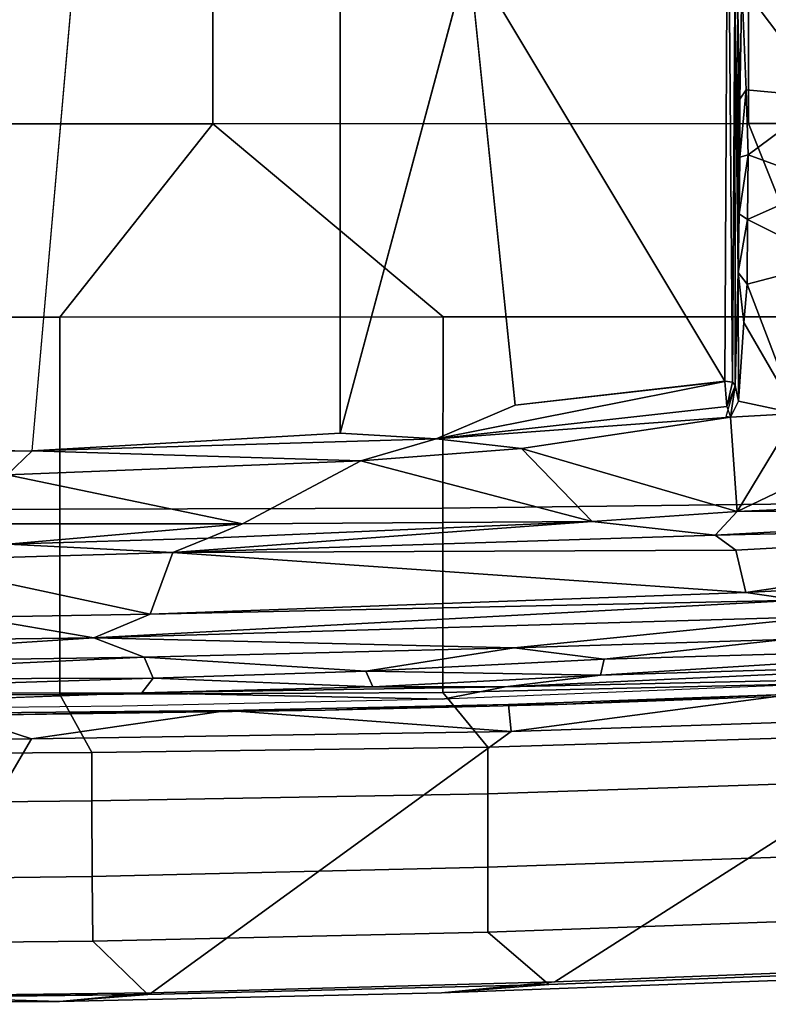
# Model space of a CAD drawing. Units: inches. Extents: x -2 to 144, y -6 to 123.
# Drawn here: x 29 to 32, y 99 to 102 of the extents above; entities that cross this region are included whole.
import ezdxf

# ---------------------------------------------------------------- set-up
doc = ezdxf.new("R2010")
doc.units = ezdxf.units.IN
doc.header["$MEASUREMENT"] = 0
for name, color, linetype in [('SEAT-FABRIC', 5, 'Continuous'), ('SEAT-FRAME', 5, 'Continuous'), ('SEAT-OTHER', 7, 'Continuous')]:
    doc.layers.add(name, color=color, linetype=linetype)
doc.styles.get("Standard").update_dxf_attribs({"font": 'arial.ttf'})

# ---------------------------------------------------------------- blocks, each defined once
blk = doc.blocks.new('1VERUS_ASUSP_SYNTLTLIM_ADJARMS_ADJSEAT_LUM_1T')
at = {"layer": 'SEAT-FABRIC'}
for points in [[(7.7256, 4.0072, 18.4197), (8.4602, 4.0072, 18.3611), (8.461, 6.0032, 18.5485), (7.7251, 6.017, 18.6039)], [(8.461, 6.0032, 18.5485), (8.4602, 4.0072, 18.3611), (9.1838, 4.2968, 18.2569), (9.1833, 5.7087, 18.3965)], [(10.6566, 5.274, 14.4509), (11.6322, 4.2473, 16.0274), (11.6705, 3.2831, 15.9053), (10.6763, 4.8393, 14.375)], [(10.7337, 3.12, 14.1228), (10.7337, 3.12, 14.1228), (10.5939, 4.177, 14.3257), (10.6763, 4.8393, 14.375)], [(11.6705, 3.2831, 15.9053), (11.7107, 1.7753, 15.7806), (10.7337, 3.12, 14.1228), (10.6763, 4.8393, 14.375)], [(10.5548, 4.2941, 17.7737), (10.5887, 2.8645, 17.628), (10.7927, 3.0328, 17.5217), (10.7496, 4.4178, 17.6816)], [(10.7927, 3.0328, 17.5217), (10.9667, 3.0331, 17.3604), (10.9206, 4.417, 17.5296), (10.7496, 4.4178, 17.6816)], [(11.2414, 3.0334, 16.9653), (11.4844, 3.033, 16.5345), (11.434, 4.422, 16.7142), (11.1939, 4.4174, 17.147)], [(11.434, 4.422, 16.7142), (11.4844, 3.033, 16.5345), (11.68, 3.2613, 16.1086), (11.6437, 4.2188, 16.2279)], [(10.9206, 4.417, 17.5296), (10.9667, 3.0331, 17.3604), (11.2414, 3.0334, 16.9653), (11.1939, 4.4174, 17.147)], [(8.4617, 2.0052, 18.239), (9.1842, 2.8656, 18.145), (9.1838, 4.2968, 18.2569), (8.4602, 4.0072, 18.3611)], [(9.1838, 4.2968, 18.2569), (9.1842, 2.8656, 18.145), (9.8996, 2.8647, 17.9226), (9.8816, 4.2948, 18.0503)], [(9.8996, 2.8647, 17.9226), (10.5887, 2.8645, 17.628), (10.5548, 4.2941, 17.7737), (9.8816, 4.2948, 18.0503)], [(11.6322, 4.2473, 16.0274), (11.6585, 4.2812, 16.1302), (11.7117, 2.8596, 15.9641), (11.6705, 3.2831, 15.9053)], [(11.6585, 4.2812, 16.1302), (11.6437, 4.2188, 16.2279), (11.68, 3.2613, 16.1086), (11.7117, 2.8596, 15.9641)], [(10.6331, 3.2939, 14.6952), (10.6331, 3.2939, 14.6952), (10.5986, 4.2291, 14.8187), (10.5939, 4.177, 14.3257)], [(10.7337, 3.12, 14.1228), (10.7337, 3.12, 14.1228), (10.633, 3.1102, 14.1721), (10.5939, 4.177, 14.3257)], [(10.633, 3.1102, 14.1721), (10.633, 3.1102, 14.1721), (10.6331, 3.2939, 14.6952), (10.5939, 4.177, 14.3257)], [(7.7256, 4.0072, 18.4197), (7.7262, 2.0052, 18.3058), (8.4617, 2.0052, 18.239), (8.4602, 4.0072, 18.3611)], [(10.6548, 2.4247, 14.6111), (10.6548, 2.4247, 14.6111), (10.6331, 3.2939, 14.6952), (10.633, 3.1102, 14.1721)], [(11.7117, 2.8596, 15.9641), (11.7439, 1.4313, 15.8643), (11.7107, 1.7753, 15.7806), (11.6705, 3.2831, 15.9053)], [(11.5176, 1.5563, 16.4025), (11.7175, 1.7623, 15.9881), (11.68, 3.2613, 16.1086), (11.4844, 3.033, 16.5345)], [(11.68, 3.2613, 16.1086), (11.7175, 1.7623, 15.9881), (11.7439, 1.4313, 15.8643), (11.7117, 2.8596, 15.9641)], [(10.7337, 3.12, 14.1228), (10.7337, 3.12, 14.1228), (10.6561, 2.0609, 14.0501), (10.633, 3.1102, 14.1721)], [(10.633, 3.1102, 14.1721), (10.633, 3.1102, 14.1721), (10.6561, 2.0609, 14.0501), (10.6548, 2.4247, 14.6111)], [(10.7337, 3.12, 14.1228), (10.7337, 3.12, 14.1228), (10.7609, 1.3271, 13.9408), (10.6561, 2.0609, 14.0501)], [(10.7337, 3.12, 14.1228), (11.7107, 1.7753, 15.7806), (11.7241, 0.7634, 15.7313), (10.7609, 1.3271, 13.9408)], [(10.7927, 3.0328, 17.5217), (10.5887, 2.8645, 17.628), (10.5958, 1.4334, 17.5391), (10.8123, 1.5531, 17.4157)], [(10.9936, 1.5529, 17.2392), (10.9667, 3.0331, 17.3604), (10.7927, 3.0328, 17.5217), (10.8123, 1.5531, 17.4157)], [(11.2414, 3.0334, 16.9653), (10.9667, 3.0331, 17.3604), (10.9936, 1.5529, 17.2392), (11.2757, 1.5536, 16.826)], [(11.5176, 1.5563, 16.4025), (11.4844, 3.033, 16.5345), (11.2414, 3.0334, 16.9653), (11.2757, 1.5536, 16.826)], [(9.1845, 1.4334, 18.0711), (9.1842, 2.8656, 18.145), (8.4617, 2.0052, 18.239)], [(9.8996, 2.8647, 17.9226), (9.1842, 2.8656, 18.145), (9.1845, 1.4334, 18.0711), (9.9029, 1.4332, 17.8391)], [(10.5958, 1.4334, 17.5391), (10.5887, 2.8645, 17.628), (9.8996, 2.8647, 17.9226), (9.9029, 1.4332, 17.8391)], [(10.6561, 2.0609, 14.0501), (10.6561, 2.0609, 14.0501), (10.6713, 1.208, 14.5384), (10.6548, 2.4247, 14.6111)], [(10.7609, 1.3271, 13.9408), (10.7609, 1.3271, 13.9408), (10.6657, 1.0303, 13.9711), (10.6561, 2.0609, 14.0501)], [(10.6561, 2.0609, 14.0501), (10.6561, 2.0609, 14.0501), (10.6657, 1.0303, 13.9711), (10.6713, 1.208, 14.5384)], [(7.7264, 0, 18.2694), (8.4624, 0, 18.1973), (8.4617, 2.0052, 18.239), (7.7262, 2.0052, 18.3058)], [(8.4617, 2.0052, 18.239), (8.4624, 0, 18.1973), (9.1846, 0, 18.0446), (9.1845, 1.4334, 18.0711)], [(11.7439, 1.4313, 15.8643), (11.7439, 1.4313, 15.8643), (11.7241, 0.7634, 15.7313), (11.7107, 1.7753, 15.7806)], [(11.533, 0, 16.3489), (11.7334, 0, 15.9246), (11.7175, 1.7623, 15.9881), (11.5176, 1.5563, 16.4025)], [(11.7175, 1.7623, 15.9881), (11.7334, 0, 15.9246), (11.7385, 0, 15.8986)], [(11.7439, 1.4313, 15.8643), (11.7175, 1.7623, 15.9881), (11.7385, 0, 15.8986), (11.754, 0, 15.8209)], [(10.5972, 0, 17.5048), (10.8207, 0, 17.3695), (10.8123, 1.5531, 17.4157), (10.5958, 1.4334, 17.5391)], [(10.8123, 1.5531, 17.4157), (10.8207, 0, 17.3695), (11.0091, 0, 17.1868), (10.9936, 1.5529, 17.2392)], [(11.0091, 0, 17.1868), (11.2964, 0, 16.7655), (11.2757, 1.5536, 16.826), (10.9936, 1.5529, 17.2392)], [(11.2757, 1.5536, 16.826), (11.2964, 0, 16.7655), (11.533, 0, 16.3489), (11.5176, 1.5563, 16.4025)], [(9.1846, 0, 18.0446), (9.9035, 0, 17.8076), (9.9029, 1.4332, 17.8391), (9.1845, 1.4334, 18.0711)], [(9.9029, 1.4332, 17.8391), (9.9035, 0, 17.8076), (10.5972, 0, 17.5048), (10.5958, 1.4334, 17.5391)], [(11.7241, 0.7634, 15.7313), (11.7439, 1.4313, 15.8643), (11.754, 0, 15.8209), (11.7273, 0, 15.7187)], [(10.6657, 1.0303, 13.9711), (10.6657, 1.0303, 13.9711), (10.7609, 1.3271, 13.9408), (10.7738, 0, 13.8899)], [(11.7241, 0.7634, 15.7313), (11.7273, 0, 15.7187), (10.7738, 0, 13.8899), (10.7609, 1.3271, 13.9408)]]:
    blk.add_3dface(points, dxfattribs=at)
at = {"layer": 'SEAT-FRAME'}
for points in [[(9.8977, 5.7535, 15.3532), (9.9109, 3.9653, 15.0735), (9.8327, 5.7001, 15.3199)], [(9.8977, 5.7535, 15.3532), (9.9585, 5.7306, 15.3318), (10.0002, 3.8831, 15.092)], [(10.0002, 3.8831, 15.092), (9.9109, 3.9653, 15.0735), (9.8977, 5.7535, 15.3532)], [(10.0002, 3.8831, 15.092), (9.9585, 5.7306, 15.3318), (10.0558, 3.96, 15.0796)], [(9.9585, 5.7306, 15.3318), (10.2141, 3.9969, 14.9694), (10.0558, 3.96, 15.0796)], [(9.9585, 5.7306, 15.3318), (10.1462, 5.3001, 15.1603), (10.2141, 3.9969, 14.9694)], [(9.9109, 3.9653, 15.0735), (9.6694, 4.4705, 14.8259), (9.8327, 5.7001, 15.3199)], [(10.2141, 3.9969, 14.9694), (10.1462, 5.3001, 15.1603), (10.2426, 4.1946, 14.9497)], [(10.4634, 3.4671, 14.58), (10.3899, 4.1409, 14.6947), (10.4126, 5.2187, 14.8321)], [(10.4126, 5.2187, 14.8321), (10.5233, 3.4537, 14.585), (10.4634, 3.4671, 14.58)], [(10.4712, 5.1764, 14.8589), (10.5233, 3.4537, 14.585), (10.4126, 5.2187, 14.8321)], [(10.4712, 5.1764, 14.8589), (10.5675, 3.0976, 14.5818), (10.5233, 3.4537, 14.585)], [(10.5675, 3.0976, 14.5818), (10.4712, 5.1764, 14.8589), (10.5222, 5.1145, 14.9508)], [(10.6129, 2.8649, 14.6369), (10.5675, 3.0976, 14.5818), (10.5222, 5.1145, 14.9508)], [(9.9109, 3.9653, 15.0735), (9.5452, 4.1865, 14.5911), (9.6694, 4.4705, 14.8259)], [(8.3628, 4.296, 13.7001), (7.9454, 3.9825, 13.6962), (0.9554, 4.4128, 13.667)], [(8.82, 4.0031, 13.8275), (8.6865, 4.3029, 13.7882), (8.9777, 4.3209, 13.9705)], [(8.9777, 4.3209, 13.9705), (9.0619, 4.0024, 13.993), (8.82, 4.0031, 13.8275)], [(8.9777, 4.3209, 13.9705), (9.5452, 4.1865, 14.5911), (9.0619, 4.0024, 13.993)], [(8.3628, 4.296, 13.7001), (8.335, 3.9983, 13.6975), (7.9454, 3.9825, 13.6962)], [(8.3628, 4.296, 13.7001), (8.5782, 4.0056, 13.7334), (8.335, 3.9983, 13.6975)], [(8.5782, 4.0056, 13.7334), (8.3628, 4.296, 13.7001), (8.6865, 4.3029, 13.7882)], [(8.82, 4.0031, 13.8275), (8.5782, 4.0056, 13.7334), (8.6865, 4.3029, 13.7882)], [(10.3844, 1.5605, 14.5404), (10.2426, 4.1946, 14.9497), (10.3037, 4.295, 14.8111)], [(10.4218, 3.1309, 14.5733), (10.3844, 1.5605, 14.5404), (10.3037, 4.295, 14.8111)], [(10.3899, 4.1409, 14.6947), (10.4218, 3.1309, 14.5733), (10.3037, 4.295, 14.8111)], [(9.2047, 3.99, 14.13), (9.0619, 4.0024, 13.993), (9.5452, 4.1865, 14.5911)], [(9.4994, 3.9705, 14.4897), (9.2047, 3.99, 14.13), (9.5452, 4.1865, 14.5911)], [(9.559, 3.9406, 14.5624), (9.4994, 3.9705, 14.4897), (9.5452, 4.1865, 14.5911)], [(9.9109, 3.9653, 15.0735), (9.559, 3.9406, 14.5624), (9.5452, 4.1865, 14.5911)], [(10.2141, 3.9969, 14.9694), (10.2426, 4.1946, 14.9497), (10.2947, 1.7709, 14.7451)], [(10.3844, 1.5605, 14.5404), (10.2947, 1.7709, 14.7451), (10.2426, 4.1946, 14.9497)], [(10.4634, 3.4671, 14.58), (10.4218, 3.1309, 14.5733), (10.3899, 4.1409, 14.6947)], [(8.3694, 3.975, 13.7169), (7.9454, 3.9825, 13.6962), (8.335, 3.9983, 13.6975)], [(7.9666, 3.9658, 13.8557), (7.9454, 3.9825, 13.6962), (8.3694, 3.975, 13.7169)], [(8.335, 3.9983, 13.6975), (8.5782, 4.0056, 13.7334), (8.5872, 3.9747, 13.7549)], [(8.5872, 3.9747, 13.7549), (8.3694, 3.975, 13.7169), (8.335, 3.9983, 13.6975)], [(8.5872, 3.9747, 13.7549), (8.5782, 4.0056, 13.7334), (8.7981, 3.972, 13.8378)], [(8.82, 4.0031, 13.8275), (8.7981, 3.972, 13.8378), (8.5782, 4.0056, 13.7334)], [(8.7981, 3.972, 13.8378), (8.82, 4.0031, 13.8275), (9.0173, 3.9689, 13.9812)], [(9.0619, 4.0024, 13.993), (9.0173, 3.9689, 13.9812), (8.82, 4.0031, 13.8275)], [(9.0173, 3.9689, 13.9812), (9.0619, 4.0024, 13.993), (9.2047, 3.99, 14.13)], [(9.4994, 3.9705, 14.4897), (9.0173, 3.9689, 13.9812), (9.2047, 3.99, 14.13)], [(10.065, 1.8551, 14.9237), (10.0558, 3.96, 15.0796), (10.2141, 3.9969, 14.9694)], [(10.2947, 1.7709, 14.7451), (10.065, 1.8551, 14.9237), (10.2141, 3.9969, 14.9694)], [(7.2749, 3.9299, 14.5014), (7.9966, 3.9561, 14.4761), (9.4275, 3.9469, 14.5022)], [(9.4247, 3.9183, 14.5118), (7.2749, 3.9299, 14.5014), (9.4275, 3.9469, 14.5022)], [(8.7981, 3.972, 13.8378), (7.9966, 3.9561, 14.4761), (7.9666, 3.9658, 13.8557)], [(8.7981, 3.972, 13.8378), (9.0173, 3.9689, 13.9812), (7.9966, 3.9561, 14.4761)], [(9.0173, 3.9689, 13.9812), (9.4401, 3.9573, 14.4737), (7.9966, 3.9561, 14.4761)], [(7.9966, 3.9561, 14.4761), (9.4401, 3.9573, 14.4737), (9.4275, 3.9469, 14.5022)], [(9.4994, 3.9705, 14.4897), (9.4401, 3.9573, 14.4737), (9.0173, 3.9689, 13.9812)], [(9.4247, 3.9183, 14.5118), (9.4275, 3.9469, 14.5022), (9.5194, 3.9266, 14.5334)], [(9.4275, 3.9469, 14.5022), (9.4401, 3.9573, 14.4737), (9.5194, 3.9266, 14.5334)], [(9.4401, 3.9573, 14.4737), (9.4994, 3.9705, 14.4897), (9.559, 3.9406, 14.5624)], [(9.4401, 3.9573, 14.4737), (9.559, 3.9406, 14.5624), (9.5567, 3.9236, 14.5667)], [(9.559, 3.9406, 14.5624), (9.6397, 2.8401, 14.5484), (9.5194, 3.9266, 14.5334)], [(9.559, 3.9406, 14.5624), (9.9109, 3.9653, 15.0735), (9.676, 3.1591, 14.6076)], [(9.6397, 2.8401, 14.5484), (9.559, 3.9406, 14.5624), (9.676, 3.1591, 14.6076)], [(9.9483, 3.4232, 15.0343), (9.676, 3.1591, 14.6076), (9.9109, 3.9653, 15.0735)], [(9.9483, 3.4232, 15.0343), (9.9109, 3.9653, 15.0735), (10.0002, 3.8831, 15.092)], [(10.065, 1.8551, 14.9237), (10.0002, 3.8831, 15.092), (10.0558, 3.96, 15.0796)], [(7.2749, 3.9299, 14.5014), (9.4247, 3.9183, 14.5118), (7.8275, 2.9612, 14.514)], [(7.8275, 2.9612, 14.514), (9.4247, 3.9183, 14.5118), (9.5142, 3.1353, 14.519)], [(9.5194, 3.9266, 14.5334), (9.6397, 2.8401, 14.5484), (9.4254, 3.9183, 14.512)], [(9.5142, 3.1353, 14.519), (9.4254, 3.9183, 14.512), (9.6397, 2.8401, 14.5484)], [(10.0002, 3.8831, 15.092), (10.065, 1.8551, 14.9237), (9.9483, 3.4232, 15.0343)], [(10.508, 2.5762, 14.4812), (10.4218, 3.1309, 14.5733), (10.4634, 3.4671, 14.58)], [(10.4634, 3.4671, 14.58), (10.5233, 3.4537, 14.585), (10.508, 2.5762, 14.4812)], [(10.567, 2.6031, 14.5102), (10.508, 2.5762, 14.4812), (10.5233, 3.4537, 14.585)], [(10.5675, 3.0976, 14.5818), (10.567, 2.6031, 14.5102), (10.5233, 3.4537, 14.585)], [(9.676, 3.1591, 14.6076), (9.9483, 3.4232, 15.0343), (9.7219, 2.558, 14.6131)], [(9.9483, 3.4232, 15.0343), (9.9571, 2.1153, 14.928), (9.7219, 2.558, 14.6131)], [(9.9571, 2.1153, 14.928), (9.9483, 3.4232, 15.0343), (10.0106, 1.9877, 14.9386)], [(10.065, 1.8551, 14.9237), (10.0106, 1.9877, 14.9386), (9.9483, 3.4232, 15.0343)], [(9.7219, 2.558, 14.6131), (9.6397, 2.8401, 14.5484), (9.676, 3.1591, 14.6076)], [(10.4218, 3.1309, 14.5733), (10.4559, 1.7481, 14.4559), (10.3844, 1.5605, 14.5404)], [(10.4218, 3.1309, 14.5733), (10.508, 2.5762, 14.4812), (10.4559, 1.7481, 14.4559)], [(10.5891, 1.7396, 14.4502), (10.567, 2.6031, 14.5102), (10.5675, 3.0976, 14.5818)], [(10.5891, 1.7396, 14.4502), (10.5675, 3.0976, 14.5818), (10.6129, 2.8649, 14.6369)], [(7.8275, 2.9612, 14.514), (9.6188, 2.4803, 14.5329), (-3.4391, 2.4803, 14.4791)], [(9.6397, 2.8401, 14.5484), (9.6844, 1.3293, 14.5392), (9.6188, 2.4803, 14.5329)], [(9.6397, 2.8401, 14.5484), (9.7219, 2.558, 14.6131), (9.6844, 1.3293, 14.5392)], [(10.508, 2.5762, 14.4812), (10.567, 2.6031, 14.5102), (10.5347, 1.7822, 14.423)], [(10.5347, 1.7822, 14.423), (10.567, 2.6031, 14.5102), (10.5891, 1.7396, 14.4502)], [(9.775, 1.236, 14.6219), (9.6844, 1.3293, 14.5392), (9.7219, 2.558, 14.6131)], [(9.775, 1.236, 14.6219), (9.7219, 2.558, 14.6131), (9.9571, 2.1153, 14.928)], [(10.4559, 1.7481, 14.4559), (10.508, 2.5762, 14.4812), (10.5347, 1.7822, 14.423)], [(9.6188, 2.4803, 14.5329), (9.6844, 1.3293, 14.5392), (-3.4391, 2.4803, 14.4791)], [(9.957, 1.2468, 14.8978), (9.775, 1.236, 14.6219), (9.9571, 2.1153, 14.928)], [(10.0338, 1.2385, 14.9189), (9.957, 1.2468, 14.8978), (9.9571, 2.1153, 14.928)], [(10.0338, 1.2385, 14.9189), (9.9571, 2.1153, 14.928), (10.0106, 1.9877, 14.9386)], [(10.065, 1.8551, 14.9237), (10.0338, 1.2385, 14.9189), (10.0106, 1.9877, 14.9386)], [(10.0951, 0.8351, 14.8934), (10.0338, 1.2385, 14.9189), (10.065, 1.8551, 14.9237)], [(10.0951, 0.8351, 14.8934), (10.065, 1.8551, 14.9237), (10.2947, 1.7709, 14.7451)], [(10.0951, 0.8351, 14.8934), (10.2947, 1.7709, 14.7451), (10.3063, 1.109, 14.7217)], [(10.3063, 1.109, 14.7217), (10.2947, 1.7709, 14.7451), (10.3844, 1.5605, 14.5404)], [(10.5347, 1.7822, 14.423), (10.5398, -0.0396, 14.3434), (10.4559, 1.7481, 14.4559)], [(10.5347, 1.7822, 14.423), (10.5891, 1.7396, 14.4502), (10.5904, 0, 14.3602)], [(10.5347, 1.7822, 14.423), (10.5904, 0, 14.3602), (10.5398, -0.0396, 14.3434)], [(10.3844, 1.5605, 14.5404), (10.4559, 1.7481, 14.4559), (10.4806, 0.0573, 14.377)], [(10.5398, -0.0396, 14.3434), (10.4806, 0.0573, 14.377), (10.4559, 1.7481, 14.4559)], [(10.6545, 0, 14.4692), (10.5904, 0, 14.3602), (10.5891, 1.7396, 14.4502)], [(10.3844, 1.5605, 14.5404), (10.4032, 0, 14.501), (10.3063, 1.109, 14.7217)], [(10.4032, 0, 14.501), (10.3844, 1.5605, 14.5404), (10.4806, 0.0573, 14.377)], [(9.6349, -2.3417, 14.5335), (9.6844, 1.3293, 14.5392), (9.7063, -1.2341, 14.5524)], [(9.7063, -1.2341, 14.5524), (9.6844, 1.3293, 14.5392), (9.775, 1.236, 14.6219)]]:
    blk.add_3dface(points, dxfattribs=at)
for points, invisible_edges in [([(8.3694, 3.975, 13.7169), (8.5872, 3.9747, 13.7549), (7.9666, 3.9658, 13.8557)], 2), ([(8.5872, 3.9747, 13.7549), (8.7981, 3.972, 13.8378), (7.9666, 3.9658, 13.8557)], 12), ([(9.5142, 3.1353, 14.519), (9.6188, 2.4803, 14.5329), (7.8275, 2.9612, 14.514)], 1), ([(9.5142, 3.1353, 14.519), (9.6397, 2.8401, 14.5484), (9.6188, 2.4803, 14.5329)], 12), ([(10.5891, 1.7396, 14.4502), (10.6129, 2.8649, 14.6369), (10.6396, 1.6662, 14.5435)], 12), ([(-3.4391, 2.4803, 14.4791), (-3.4446, -2.7853, 14.477), (9.6349, -2.3417, 14.5335)], 12), ([(9.6349, -2.3417, 14.5335), (9.6844, 1.3293, 14.5392), (-3.4391, 2.4803, 14.4791)], 12), ([(10.6396, 1.6662, 14.5435), (10.6545, 0, 14.4692), (10.5891, 1.7396, 14.4502)], 12)]:
    blk.add_3dface(points, dxfattribs=dict(at, invisible_edges=invisible_edges))
at = {"layer": 'SEAT-OTHER'}
blk.add_attdef('OTHER', (-5, -1), '', height=2, dxfattribs=at)

msp = doc.modelspace()

# ---------------------------------------------------------------- block references
at = {"rotation": 270}
msp.add_blockref('1VERUS_ASUSP_SYNTLTLIM_ADJARMS_ADJSEAT_LUM_1T', (27.8467, 110.5231), dxfattribs=at)

doc.saveas('drawing.dxf')
